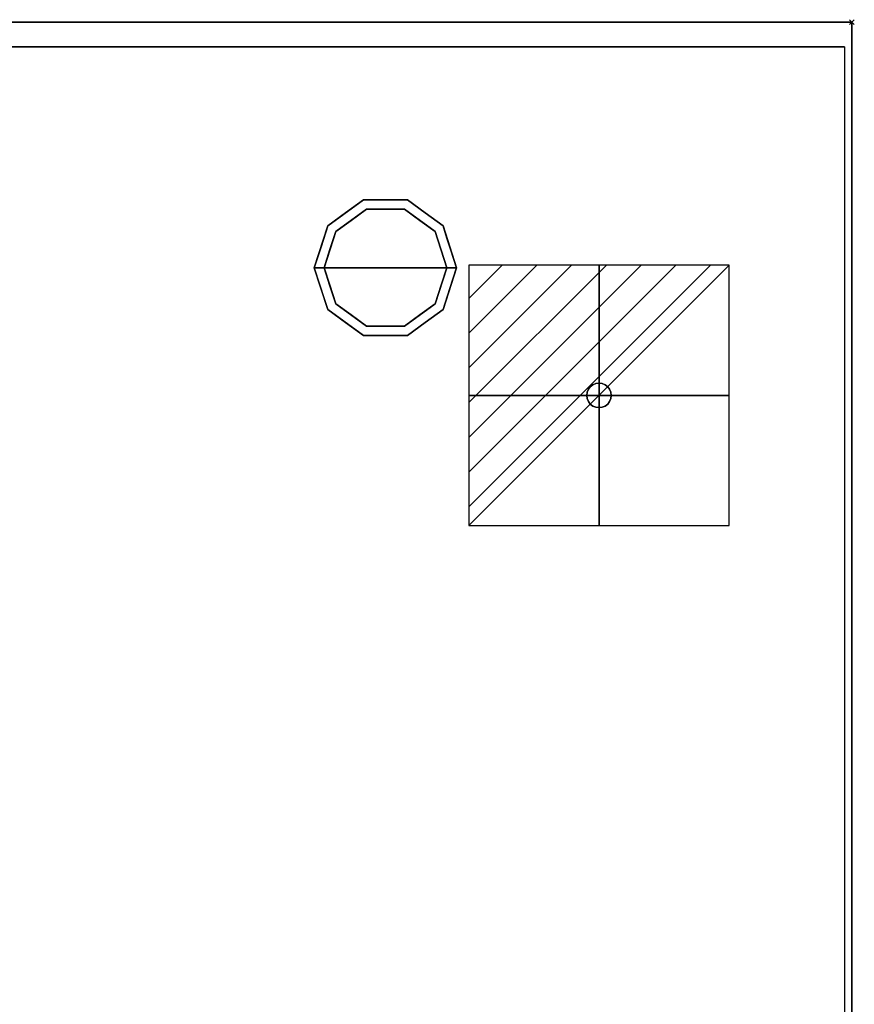
# Model space of a CAD drawing. Units: millimetres. Extents: x -1 to 1453, y -1280 to 1.
# Drawn here: x 1113 to 1453, y -400 to 1 of the extents above; entities that cross this region are included whole.
import ezdxf

# ---------------------------------------------------------------- set-up
doc = ezdxf.new("R2010")
doc.units = ezdxf.units.MM
doc.header["$PDMODE"] = 3
doc.linetypes.add('NASCOSTA', pattern=[9.525, 6.35, -3.175])
for name, color, linetype in [('IQ_200_2D', 1, 'Continuous'), ('IQ_200_3D', 1, 'Continuous'), ('IQ_204_2D', 7, 'Continuous'), ('IQ_204_3D', 7, 'Continuous'), ('IQ_CON_ELECTRICITY_INT', 7, 'Continuous'), ('IQ_INS_3D', 3, 'Continuous')]:
    doc.layers.add(name, color=color, linetype=linetype)

# ---------------------------------------------------------------- blocks, each defined once
blk = doc.blocks.new('*X31')
at = {"color": 0}
for p, q in [((286.774344, 2204.447934), (296.618251, 2214.291842)), ((286.774344, 2205.862148), (295.204037, 2214.291842)), ((286.774344, 2207.276361), (293.789824, 2214.291842)), ((286.774344, 2208.690575), (292.37561, 2214.291842)), ((286.774344, 2210.104788), (290.961397, 2214.291842)), ((286.774344, 2211.519002), (289.547183, 2214.291842)), ((286.774344, 2212.933216), (288.13297, 2214.291842))]:
    blk.add_line(p, q, dxfattribs=at)
blk = doc.blocks.new('electricity')
for p, q in [((2.121, 2.121), (-2.121, 2.121)), ((-2.121, 2.121), (-2.121, -2.121)), ((-2.121, -2.121), (2.121, 2.121)), ((2.121, -2.121), (2.121, 2.121)), ((-2.121, -2.121), (2.121, -2.121))]:
    blk.add_line(p, q)
at = {"extrusion": (-1, 0, 0)}
for p, q in [((0, -2.121, 2.121), (0, 2.121, 2.121)), ((0, 2.121, -2.121), (0, -2.121, -2.121)), ((0, 2.121, 2.121), (0, 2.121, -2.121)), ((0, 2.121, -2.121), (0, -2.121, 2.121)), ((0, -2.121, -2.121), (0, -2.121, 2.121))]:
    blk.add_line(p, q, dxfattribs=at)
at = {"extrusion": (0, -1, 0)}
for p, q in [((2.121, 0, 2.121), (-2.121, 0, 2.121)), ((-2.121, 0, -2.121), (2.121, 0, -2.121)), ((-2.121, 0, 2.121), (-2.121, 0, -2.121)), ((-2.121, 0, -2.121), (2.121, 0, 2.121)), ((2.121, 0, -2.121), (2.121, 0, 2.121))]:
    blk.add_line(p, q, dxfattribs=at)
at = {"xscale": 0.4000000000000909, "yscale": 0.4000000000000909, "zscale": 0.4000000000000909}
blk.add_blockref('*X31', (-116.831, -883.595), dxfattribs=at)
at = {"extrusion": (-1, 0, 0), "xscale": 0.3999999999999773, "yscale": 0.3999999999999773, "zscale": 0.3999999999999773}
blk.add_blockref('*X31', (-116.831, -883.595), dxfattribs=at)
at = {"extrusion": (0, -1, 0), "xscale": 0.4000000000000909, "yscale": 0.4000000000000909, "zscale": 0.4000000000000909}
blk.add_blockref('*X31', (-116.831, -883.595), dxfattribs=at)
blk = doc.blocks.new('iq_con_ele3d')
at = {"layer": 'IQ_204_3D'}
for points, invisible_edges in [([(-3.54, 3.54, -4.96), (-1.29, 4.83, -4.96), (0, 5, -4.96), (1.29, 4.83, -4.96)], 9), ([(1.29, 4.83, -4.96), (1.29, 4.83, -4.96), (2.5, 4.33, -4.96), (-3.54, 3.54, -4.96)], 13), ([(-2.5, 4.33, -4.96), (-2.5, 4.33, -4.96), (-1.29, 4.83, -4.96), (-3.54, 3.54, -4.96)], 4), ([(-3.54, 3.54, -4.96), (2.5, 4.33, -4.96), (3.54, 3.54, -4.96), (4.33, 2.5, -4.96)], 9), ([(-3.54, 3.54), (-2.5, 4.33), (-2.5, 4.33, -4.96), (-3.54, 3.54, -4.96)], 10), ([(-2.5, 4.33), (-1.29, 4.83), (-1.29, 4.83, -4.96), (-2.5, 4.33, -4.96)], 10), ([(0, 5, -4.96), (-1.29, 4.83, -4.96), (-1.29, 4.83), (0, 5)], 10), ([(0, 5), (1.29, 4.83), (1.29, 4.83, -4.96), (0, 5, -4.96)], 10), ([(1.29, 4.83), (2.5, 4.33), (2.5, 4.33, -4.96), (1.29, 4.83, -4.96)], 10), ([(2.5, 4.33), (3.54, 3.54), (3.54, 3.54, -4.96), (2.5, 4.33, -4.96)], 10), ([(-5, 0, -4.96), (-4.83, 1.29, -4.96), (-4.33, -2.5, -4.96), (-4.83, -1.29, -4.96)], 2), ([(-5, 0), (-4.83, 1.29), (-4.83, 1.29, -4.96), (-5, 0, -4.96)], 2), ([(-5, 0, -4.96), (-4.83, -1.29, -4.96), (-4.83, -1.29), (-5, 0)], 2), ([(-4.33, 2.5, -4.96), (-4.33, 2.5, -4.96), (-3.54, 3.54, -4.96), (-4.83, 1.29, -4.96)], 4), ([(-4.83, 1.29), (-4.33, 2.5), (-4.33, 2.5, -4.96), (-4.83, 1.29, -4.96)], 10), ([(-4.33, 2.5), (-3.54, 3.54), (-3.54, 3.54, -4.96), (-4.33, 2.5, -4.96)], 10), ([(3.54, 3.54), (4.33, 2.5), (4.33, 2.5, -4.96), (3.54, 3.54, -4.96)], 10), ([(4.33, 2.5, -4.96), (4.83, 1.29, -4.96), (5, 0, -4.96), (4.83, -1.29, -4.96)], 8), ([(4.33, 2.5), (4.83, 1.29), (4.83, 1.29, -4.96), (4.33, 2.5, -4.96)], 10), ([(5, 0, -4.96), (4.83, 1.29, -4.96), (4.83, 1.29), (5, 0)], 2), ([(5, 0), (4.83, -1.29), (4.83, -1.29, -4.96), (5, 0, -4.96)], 2), ([(-4.33, -2.5), (-4.83, -1.29), (-4.83, -1.29, -4.96), (-4.33, -2.5, -4.96)], 10), ([(-3.54, -3.54, -4.96), (-3.54, -3.54, -4.96), (-4.33, -2.5, -4.96), (-2.5, -4.33, -4.96)], 4), ([(-3.54, -3.54), (-4.33, -2.5), (-4.33, -2.5, -4.96), (-3.54, -3.54, -4.96)], 10), ([(-2.5, -4.33), (-3.54, -3.54), (-3.54, -3.54, -4.96), (-2.5, -4.33, -4.96)], 10), ([(-2.5, -4.33, -4.96), (4.83, -1.29, -4.96), (3.54, -3.54, -4.96), (2.5, -4.33, -4.96)], 11), ([(3.54, -3.54), (2.5, -4.33), (2.5, -4.33, -4.96), (3.54, -3.54, -4.96)], 10), ([(4.33, -2.5, -4.96), (4.33, -2.5, -4.96), (3.54, -3.54, -4.96), (4.83, -1.29, -4.96)], 4), ([(4.33, -2.5), (3.54, -3.54), (3.54, -3.54, -4.96), (4.33, -2.5, -4.96)], 10), ([(4.83, -1.29), (4.33, -2.5), (4.33, -2.5, -4.96), (4.83, -1.29, -4.96)], 10), ([(-1.29, -4.83, -4.96), (-1.29, -4.83, -4.96), (-2.5, -4.33, -4.96), (2.5, -4.33, -4.96)], 13), ([(-1.29, -4.83), (-2.5, -4.33), (-2.5, -4.33, -4.96), (-1.29, -4.83, -4.96)], 10), ([(0, -5, -4.96), (-1.29, -4.83, -4.96), (2.5, -4.33, -4.96), (1.29, -4.83, -4.96)], 2), ([(0, -5), (-1.29, -4.83), (-1.29, -4.83, -4.96), (0, -5, -4.96)], 10), ([(0, -5, -4.96), (1.29, -4.83, -4.96), (1.29, -4.83), (0, -5)], 10), ([(2.5, -4.33), (1.29, -4.83), (1.29, -4.83, -4.96), (2.5, -4.33, -4.96)], 10)]:
    blk.add_3dface(points, dxfattribs=dict(at, invisible_edges=invisible_edges))

msp = doc.modelspace()

# ---------------------------------------------------------------- linework, layer by layer
at = {"layer": 'IQ_200_2D'}
msp.add_lwpolyline([(0, 0), (1452, 0), (1452, -800), (0, -800)], close=True, dxfattribs=at)
at = {"layer": 'IQ_200_3D'}
for points in [[(1452, -800, 800), (0, -800, 800), (0, 0, 800), (1452, 0, 800)], [(1452, 0, 850), (0, 0, 850), (0, -800, 850), (1452, -800, 850)], [(1452, 0, 850), (0, 0, 850), (0, 0, 800), (1452, 0, 800)], [(1452, -800, 800), (1452, 0, 800), (1452, 0, 850), (1452, -800, 850)], [(3, -10, 150), (1449, -10, 150), (1449, -750, 150), (3, -750, 150)], [(3, -10, 800), (1449, -10, 800), (1449, -10, 150), (3, -10, 150)], [(3, -10, 800), (1449, -10, 800), (1449, -750, 800), (3, -750, 800)]]:
    msp.add_3dface(points, dxfattribs=at)
for points, invisible_edges in [([(1449, -750, 150), (1449, -750, 800), (1449, -10, 800), (1449, -10, 150)], 2), ([(1238.54, -82.95, 25), (1253.04, -72.42, 25), (1254.27, -76.22, 25), (1241.77, -85.31, 25)], 10), ([(1245.79, -77.69, 150), (1253.04, -72.42, 150), (1253.04, -72.42, 25), (1245.79, -77.69, 25)], 10), ([(1262, -72.42, 25), (1253.04, -72.42, 25), (1253.04, -72.42, 150), (1262, -72.42, 150)], 10), ([(1253.04, -72.42, 25), (1270.96, -72.42, 25), (1269.73, -76.22, 25), (1254.27, -76.22, 25)], 10), ([(1270.96, -72.42, 25), (1262, -72.42, 25), (1262, -72.42, 150), (1270.96, -72.42, 150)], 10), ([(1269.73, -76.22, 25), (1270.96, -72.42, 25), (1285.46, -82.95, 25), (1282.23, -85.31, 25)], 5), ([(1270.96, -72.42, 150), (1278.21, -77.69, 150), (1278.21, -77.69, 25), (1270.96, -72.42, 25)], 10), ([(1254.27, -76.22), (1262, -100), (1237, -100), (1241.77, -85.31)], 1), ([(1238.54, -82.95, 150), (1245.79, -77.69, 150), (1245.79, -77.69, 25), (1238.54, -82.95, 25)], 10), ([(1248.02, -80.76), (1248.02, -80.76, 25), (1254.27, -76.22, 25), (1254.27, -76.22)], 5), ([(1254.27, -76.22), (1254.27, -76.22, 25), (1262, -76.22, 25), (1262, -76.22)], 5), ([(1262, -100), (1262, -100), (1254.27, -76.22), (1269.73, -76.22)], 11), ([(1262, -76.22), (1262, -76.22, 25), (1269.73, -76.22, 25), (1269.73, -76.22)], 5), ([(1287, -100), (1262, -100), (1269.73, -76.22), (1282.23, -85.31)], 2), ([(1275.98, -80.76), (1269.73, -76.22), (1269.73, -76.22, 25), (1275.98, -80.76, 25)], 10), ([(1285.46, -82.95, 25), (1278.21, -77.69, 25), (1278.21, -77.69, 150), (1285.46, -82.95, 150)], 10), ([(1233, -100, 25), (1238.54, -82.95, 25), (1241.77, -85.31, 25), (1237, -100, 25)], 2), ([(1238.54, -82.95, 25), (1235.77, -91.48, 25), (1235.77, -91.48, 150), (1238.54, -82.95, 150)], 10), ([(1241.77, -85.31), (1241.77, -85.31, 25), (1248.02, -80.76, 25), (1248.02, -80.76)], 5), ([(1282.23, -85.31), (1275.98, -80.76), (1275.98, -80.76, 25), (1282.23, -85.31, 25)], 10), ([(1282.23, -85.31, 25), (1285.46, -82.95, 25), (1291, -100, 25), (1287, -100, 25)], 1), ([(1285.46, -82.95, 25), (1285.46, -82.95, 25), (1285.46, -82.95, 150), (1287.07, -87.92, 25)], 6), ([(1288.23, -91.48, 150), (1288.23, -91.48, 150), (1287.07, -87.92, 25), (1285.46, -82.95, 150)], 6), ([(1239.39, -92.65), (1239.39, -92.65, 25), (1241.77, -85.31, 25), (1241.77, -85.31)], 5), ([(1284.68, -92.87), (1284.68, -92.87), (1282.23, -85.31), (1284.61, -92.65, 25)], 13), ([(1282.23, -85.31, 25), (1282.23, -85.31, 25), (1284.61, -92.65, 25), (1282.23, -85.31)], 13), ([(1288.23, -91.48, 150), (1288.23, -91.48, 150), (1288.69, -92.88, 25), (1287.07, -87.92, 25)], 11), ([(1235.77, -91.48, 150), (1235.77, -91.48, 25), (1233, -100, 25), (1233, -100, 150)], 1), ([(1288.23, -91.48, 150), (1288.23, -91.48, 150), (1291, -100, 150), (1288.69, -92.88, 25)], 13), ([(1237, -100), (1237, -100, 25), (1239.39, -92.65, 25), (1239.39, -92.65)], 4), ([(1284.61, -92.65, 25), (1284.61, -92.65, 25), (1287, -100, 25), (1284.68, -92.87)], 13), ([(1287, -100, 25), (1287, -100, 25), (1287, -100), (1284.68, -92.87)], 9), ([(1291, -100, 150), (1291, -100, 150), (1291, -100, 25), (1288.69, -92.88, 25)], 9), ([(1233, -100, 150), (1233, -100, 150), (1233, -100, 25), (1235.31, -107.12, 25)], 9), ([(1235.77, -108.52, 150), (1235.77, -108.52, 150), (1233, -100, 150), (1235.31, -107.12, 25)], 13), ([(1233, -100, 25), (1237, -100, 25), (1241.77, -114.69, 25), (1238.54, -117.05, 25)], 4), ([(1239.39, -107.35, 25), (1239.39, -107.35, 25), (1237, -100, 25), (1239.32, -107.13)], 13), ([(1237, -100, 25), (1237, -100, 25), (1237, -100), (1239.32, -107.13)], 9), ([(1237, -100), (1262, -100), (1254.27, -123.78), (1241.77, -114.69)], 2), ([(1254.27, -123.78), (1254.27, -123.78), (1262, -100), (1269.73, -123.78)], 6), ([(1269.73, -123.78), (1262, -100), (1287, -100), (1282.23, -114.69)], 1), ([(1282.23, -114.69, 25), (1287, -100, 25), (1291, -100, 25), (1285.46, -117.05, 25)], 8), ([(1287, -100, 25), (1287, -100, 25), (1284.61, -107.35, 25), (1284.68, -107.13)], 13), ([(1284.68, -107.13), (1284.68, -107.13), (1287, -100), (1287, -100, 25)], 9), ([(1288.23, -108.52, 25), (1288.23, -108.52, 25), (1291, -100, 25), (1288.69, -107.12, 150)], 13), ([(1291, -100, 150), (1291, -100, 150), (1288.69, -107.12, 150), (1291, -100, 25)], 4), ([(1235.77, -108.52, 150), (1235.77, -108.52, 150), (1235.31, -107.12, 25), (1236.93, -112.08, 25)], 11), ([(1239.32, -107.13), (1239.32, -107.13), (1241.77, -114.69), (1239.39, -107.35, 25)], 13), ([(1241.77, -114.69, 25), (1241.77, -114.69, 25), (1239.39, -107.35, 25), (1241.77, -114.69)], 13), ([(1284.68, -107.13), (1284.68, -107.13), (1284.61, -107.35, 25), (1282.23, -114.69)], 6), ([(1282.23, -114.69), (1282.23, -114.69), (1284.61, -107.35, 25), (1282.23, -114.69, 25)], 11), ([(1288.23, -108.52, 25), (1288.23, -108.52, 25), (1288.69, -107.12, 150), (1287.07, -112.08, 150)], 11), ([(1235.77, -108.52, 150), (1235.77, -108.52, 150), (1236.93, -112.08, 25), (1238.54, -117.05, 150)], 6), ([(1238.54, -117.05, 25), (1238.54, -117.05, 25), (1238.54, -117.05, 150), (1236.93, -112.08, 25)], 6), ([(1288.23, -108.52, 25), (1288.23, -108.52, 25), (1287.07, -112.08, 150), (1285.46, -117.05, 25)], 6), ([(1285.46, -117.05, 150), (1285.46, -117.05, 150), (1285.46, -117.05, 25), (1287.07, -112.08, 150)], 6), ([(1238.54, -117.05, 25), (1241.77, -114.69, 25), (1254.27, -123.78, 25), (1253.04, -127.58, 25)], 5), ([(1241.77, -114.69, 25), (1241.77, -114.69), (1248.02, -119.24), (1248.02, -119.24, 25)], 5), ([(1269.73, -123.78, 25), (1282.23, -114.69, 25), (1285.46, -117.05, 25), (1270.96, -127.58, 25)], 10), ([(1282.23, -114.69), (1282.23, -114.69, 25), (1275.98, -119.24, 25), (1275.98, -119.24)], 5), ([(1245.79, -122.31, 150), (1238.54, -117.05, 150), (1238.54, -117.05, 25), (1245.79, -122.31, 25)], 10), ([(1248.02, -119.24, 25), (1248.02, -119.24), (1254.27, -123.78), (1254.27, -123.78, 25)], 5), ([(1269.73, -123.78, 25), (1269.73, -123.78), (1275.98, -119.24), (1275.98, -119.24, 25)], 5), ([(1278.21, -122.31, 25), (1285.46, -117.05, 25), (1285.46, -117.05, 150), (1278.21, -122.31, 150)], 10), ([(1245.79, -122.31, 25), (1253.04, -127.58, 25), (1253.04, -127.58, 150), (1245.79, -122.31, 150)], 10), ([(1253.04, -127.58, 25), (1254.27, -123.78, 25), (1269.73, -123.78, 25), (1270.96, -127.58, 25)], 5), ([(1254.27, -123.78), (1262, -123.78), (1269.73, -123.78, 25), (1262, -123.78, 25)], 10), ([(1262, -123.78, 25), (1262, -123.78, 25), (1254.27, -123.78, 25), (1254.27, -123.78)], 13), ([(1269.73, -123.78, 25), (1269.73, -123.78, 25), (1262, -123.78), (1269.73, -123.78)], 11), ([(1270.96, -127.58, 25), (1278.21, -122.31, 25), (1278.21, -122.31, 150), (1270.96, -127.58, 150)], 10), ([(1262, -127.58, 150), (1253.04, -127.58, 150), (1253.04, -127.58, 25), (1262, -127.58, 25)], 10), ([(1262, -127.58, 25), (1270.96, -127.58, 25), (1270.96, -127.58, 150), (1262, -127.58, 150)], 10)]:
    msp.add_3dface(points, dxfattribs=dict(at, invisible_edges=invisible_edges))
at = {"layer": 'IQ_204_2D', "color": 7, "linetype": 'NASCOSTA', "ltscale": 10}
msp.add_lwpolyline([(3, -10), (1449, -10), (1449, -750), (3, -750)], close=True, dxfattribs=at)
at = {"layer": 'IQ_INS_3D'}
msp.add_point((1452, 0), dxfattribs=at)

# ---------------------------------------------------------------- block references
at = {"layer": 'IQ_204_3D'}
msp.add_blockref('iq_con_ele3d', (1349, -152, 150), dxfattribs=at)
at = {"layer": 'IQ_CON_ELECTRICITY_INT', "xscale": 25, "yscale": 25, "zscale": 25}
msp.add_blockref('electricity', (1349, -152), dxfattribs=at)

doc.saveas('drawing.dxf')
